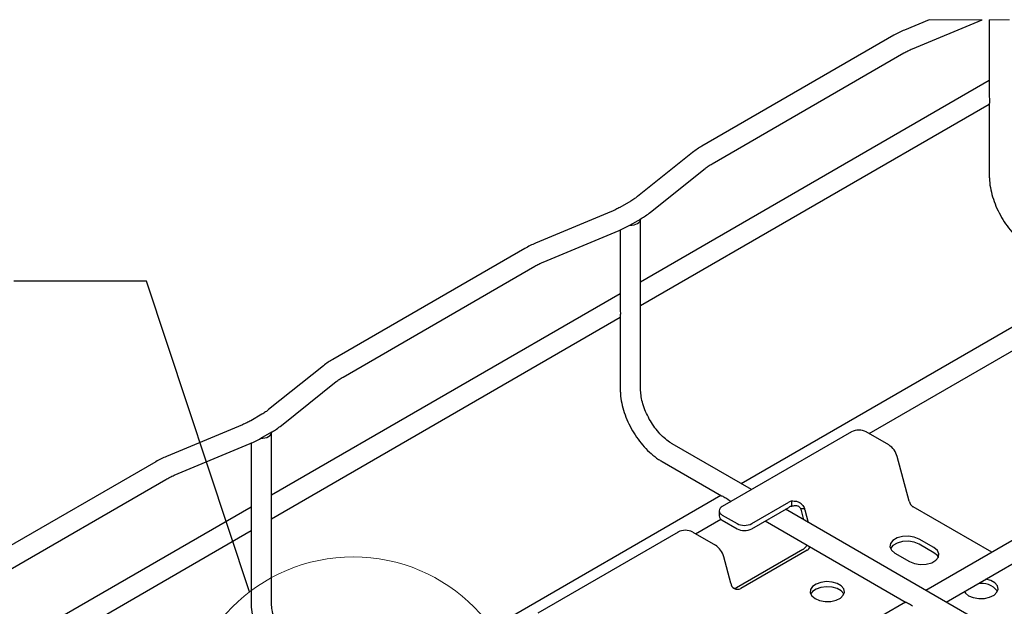
# Model space of a CAD drawing. Units: inches. Extents: x 0.2 to 8.3, y 0.2 to 10.8.
# Drawn here: x 1.8 to 3.7, y 7.5 to 8.6 of the extents above; entities that cross this region are included whole.
import ezdxf

# ---------------------------------------------------------------- set-up
doc = ezdxf.new("R2010")
doc.units = ezdxf.units.IN
doc.header["$MEASUREMENT"] = 0
doc.dimstyles.new('SLDDIMSTYLE0', dxfattribs={"dimtxt": 0.18, "dimasz": 0.13, "dimexe": 0, "dimexo": 0.0625, "dimgap": 0, "dimtad": 0, "dimtih": 1, "dimtoh": 1, "dimdec": 0, "dimrnd": 1e-09, "dimzin": 0, "dimdsep": 46, "dimtxsty": 'Standard', "dimblk1": 'NONE', "dimblk2": 'NONE', "dimsah": 1, "dimcen": 0.09, "dimadec": 0, "dimazin": 0, "dimtfac": 0.13, "dimtdec": 0, "dimtofl": 0, "dimtmove": 0, "dimatfit": 3, "dimldrblk": 'NONE', "dimfxl": 1, "dimfrac": 2, "dimtolj": 1, "dimtzin": 0, "dimarcsym": 0})

# ---------------------------------------------------------------- blocks, each defined once
blk = doc.blocks.new('_None')

msp = doc.modelspace()

# ---------------------------------------------------------------- linework, layer by layer
at = {"color": 7, "linetype": 'Continuous', "lineweight": 25}
for p, q in [((3.5326, 8.6359), (3.4861, 8.6165)), ((3.5009, 8.5811), (3.6324, 8.6359)), ((3.646, 8.6359), (3.646, 8.4926)), ((3.4659, 8.6066), (3.104, 8.3977)), ((3.1232, 8.3645), (3.4851, 8.5734)), ((3.646, 8.5213), (2.9884, 8.1417)), ((2.9884, 8.0974), (3.646, 8.477)), ((3.646, 8.4782), (3.646, 8.3418)), ((3.0864, 8.3857), (2.9829, 8.303)), ((3.0069, 8.273), (3.1103, 8.3557)), ((2.9701, 8.2942), (2.9492, 8.2822)), ((2.9335, 8.2745), (2.7901, 8.2148)), ((2.9684, 8.2489), (2.9893, 8.261)), ((2.9884, 7.9401), (2.9884, 8.2599)), ((2.8049, 8.1793), (2.9482, 8.239)), ((2.95, 8.2398), (2.95, 8.0908)), ((2.77, 8.2048), (2.4081, 7.9959)), ((2.4273, 7.9627), (2.7892, 8.1716)), ((3.8359, 8.1411), (3.1784, 7.7615)), ((2.95, 8.1195), (2.2924, 7.7399)), ((3.4192, 7.8563), (3.8743, 8.119)), ((2.2924, 7.6956), (2.95, 8.0752)), ((2.95, 8.0764), (2.95, 7.9401)), ((2.3904, 7.9839), (2.287, 7.9012)), ((2.311, 7.8712), (2.4144, 7.954)), ((4.1839, 7.9403), (3.5263, 7.5606)), ((3.5647, 7.5385), (4.2223, 7.9181)), ((2.2741, 7.8925), (2.2532, 7.8804)), ((2.2375, 7.8727), (2.0942, 7.813)), ((2.2724, 7.8472), (2.2933, 7.8592)), ((2.2924, 7.5383), (2.2924, 7.8582)), ((3.3861, 7.8593), (3.1425, 7.7187)), ((3.4566, 7.8347), (3.4139, 7.8593)), ((2.1089, 7.7775), (2.2522, 7.8373)), ((2.2541, 7.8381), (2.2541, 7.689)), ((3.1975, 7.7505), (3.0481, 7.8368)), ((2.074, 7.8031), (1.7121, 7.5941)), ((3.0289, 7.8035), (3.141, 7.7388)), ((3.4948, 7.7287), (3.4723, 7.8129)), ((1.7313, 7.5609), (2.0932, 7.7698)), ((3.14, 7.7394), (2.4824, 7.3598)), ((3.1535, 7.7316), (3.1591, 7.7283)), ((3.1982, 7.6866), (3.2678, 7.7268)), ((3.2737, 7.7195), (3.2737, 7.7291)), ((2.2541, 7.7177), (1.5965, 7.3381)), ((3.1367, 7.7107), (3.1367, 7.701)), ((3.1982, 7.6769), (3.2678, 7.7171)), ((3.7065, 7.4566), (3.2615, 7.7135)), ((3.2901, 7.7149), (3.2976, 7.7149)), ((3.2905, 7.7137), (3.2958, 7.6937)), ((3.2983, 7.7125), (3.3047, 7.6886)), ((3.6506, 7.6324), (3.5026, 7.7178)), ((3.0921, 7.6674), (3.1398, 7.6949)), ((3.1425, 7.7026), (3.1703, 7.6866)), ((3.1425, 7.693), (3.1703, 7.6769)), ((3.2231, 7.6914), (3.489, 7.5379)), ((1.5965, 7.2938), (2.2541, 7.6734)), ((2.2541, 7.6746), (2.2541, 7.5383)), ((3.059, 7.6705), (2.7945, 7.5178)), ((3.0868, 7.6705), (3.1295, 7.6459)), ((3.5417, 7.6414), (3.5139, 7.6574)), ((3.2947, 7.6377), (3.1694, 7.5654)), ((3.3025, 7.6365), (3.1772, 7.5642)), ((3.5417, 7.6317), (3.5139, 7.6478)), ((3.1585, 7.574), (3.1452, 7.6241)), ((3.468, 7.6309), (3.4958, 7.6149)), ((3.488, 7.5385), (2.8304, 7.1589))]:
    msp.add_line(p, q, dxfattribs=at)
at = {"color": 7, "linetype": 'Continuous', "lineweight": 18}
for p, q in [((3.6324, 8.6359), (3.5326, 8.6359)), ((3.6844, 8.6359), (3.646, 8.6359))]:
    msp.add_line(p, q, dxfattribs=at)
at = {"color": 7, "linetype": 'Continuous', "lineweight": 25, "flags": 128}
for points in [[(2.9682, 8.2489), (2.9722, 8.249), (2.9761, 8.2496), (2.9797, 8.2506), (2.9828, 8.2521), (2.9853, 8.2539), (2.9871, 8.256), (2.9882, 8.2582), (2.9884, 8.2605)], [(2.2722, 7.8471), (2.2762, 7.8472), (2.2801, 7.8478), (2.2837, 7.8489), (2.2868, 7.8503), (2.2893, 7.8521), (2.2912, 7.8542), (2.2922, 7.8564), (2.2924, 7.8587)], [(3.5139, 7.6574), (3.5046, 7.6612), (3.4938, 7.6629), (3.4825, 7.6623), (3.4723, 7.6595), (3.4643, 7.6549), (3.4595, 7.649), (3.4586, 7.6425), (3.4615, 7.6363), (3.468, 7.6309)], [(3.5139, 7.6478), (3.5046, 7.6515), (3.4938, 7.6532), (3.4825, 7.6526), (3.4723, 7.6499), (3.4643, 7.6453), (3.4595, 7.6394), (3.4595, 7.6394)], [(3.4958, 7.6149), (3.505, 7.6111), (3.5159, 7.6094), (3.5272, 7.61), (3.5374, 7.6128), (3.5454, 7.6174), (3.5501, 7.6233), (3.5511, 7.6297), (3.5482, 7.636), (3.5417, 7.6414)], [(3.5501, 7.6233), (3.5482, 7.6264), (3.5417, 7.6317)], [(3.3112, 7.5501), (3.3174, 7.5451), (3.3261, 7.5415), (3.3363, 7.5397), (3.347, 7.54), (3.357, 7.5422), (3.3652, 7.5462), (3.3706, 7.5515), (3.3728, 7.5576), (3.3715, 7.5637), (3.3668, 7.5692), (3.3592, 7.5736), (3.3496, 7.5763), (3.339, 7.5771), (3.3286, 7.5758), (3.3194, 7.5726), (3.3125, 7.5679), (3.3086, 7.5622), (3.3081, 7.556), (3.3112, 7.5501)], [(3.6071, 7.5506), (3.6158, 7.547), (3.6261, 7.5452), (3.6368, 7.5455), (3.6467, 7.5477), (3.6549, 7.5517), (3.6604, 7.557), (3.6626, 7.5631), (3.6612, 7.5692), (3.6565, 7.5747), (3.649, 7.5791), (3.6397, 7.5817)], [(3.1694, 7.5654), (3.1666, 7.5642), (3.1656, 7.5639)], [(3.3718, 7.5535), (3.3715, 7.554), (3.3668, 7.5596), (3.3592, 7.5639), (3.3496, 7.5667), (3.339, 7.5674), (3.3286, 7.5662), (3.3194, 7.563), (3.3125, 7.5583), (3.309, 7.5535)], [(3.5991, 7.5583), (3.6009, 7.5556), (3.6071, 7.5506)]]:
    msp.add_lwpolyline(points, dxfattribs=at)
at = {"color": 7, "linetype": 'Continuous', "lineweight": 18}
msp.add_circle((2.4465, 7.3009), 0.3228, dxfattribs=at)
at = {"color": 7, "linetype": 'Continuous', "lineweight": 25}
for centre, radius, start, end in [((3.4, 7.8325), 0.0303, 62.6097, 117.3903), ((3.4365, 7.8037), 0.0369, 14.5185, 57.1079), ((3.2794, 7.7061), 0.0236, 103.871, 119.3728), ((3.5126, 7.7333), 0.0185, 194.5186, 237.1079), ((3.1455, 7.7107), 0.00859, 110.7834, 249.2166), ((3.2794, 7.6965), 0.0236, 103.871, 119.3728), ((3.2734, 7.7092), 0.0177, 14.9606, 18.9978), ((3.2641, 7.7034), 0.0354, 14.961, 18.9966), ((3.1466, 7.702), 0.0099, 185.6948, 245.6254), ((3.0729, 7.6436), 0.0303, 62.6097, 117.3903), ((3.1842, 7.7134), 0.0303, 242.6097, 297.3903), ((3.1842, 7.7038), 0.0303, 242.6097, 297.3903), ((3.1094, 7.6149), 0.0369, 14.5185, 57.1079), ((3.2844, 7.6543), 0.0195, 301.9212, 334.4996), ((3.2931, 7.6521), 0.0182, 301.1763, 327.0117), ((3.1712, 7.5755), 0.0128, 186.6609, 297.8921), ((3.6324, 7.5373), 0.0363, 36.6849, 103.7316)]:
    msp.add_arc(centre, radius, start, end, dxfattribs=at)
for points, knots in [([(3.4861, 8.6165), (3.4828, 8.6151), (3.4759, 8.6121), (3.4693, 8.6085), (3.4659, 8.6066)], [0, 0, 0, 0, 0.481926, 1, 1, 1, 1]), ([(3.4851, 8.5734), (3.4875, 8.5747), (3.4926, 8.5775), (3.498, 8.5798), (3.5009, 8.5811)], [0, 0, 0, 0, 0.462789, 1, 1, 1, 1]), ([(3.646, 8.4926), (3.646, 8.4925), (3.6459, 8.4908), (3.6462, 8.4878), (3.6463, 8.4836), (3.6461, 8.4804), (3.6461, 8.4787), (3.646, 8.4782)], [0, 0, 0, 0, 0.027127, 0.339823, 0.639434, 0.888047, 1, 1, 1, 1]), ([(3.104, 8.3977), (3.1011, 8.3959), (3.095, 8.3923), (3.0893, 8.3879), (3.0864, 8.3857)], [0, 0, 0, 0, 0.482171, 1, 1, 1, 1]), ([(3.1103, 8.3557), (3.1122, 8.3572), (3.1164, 8.3603), (3.1208, 8.363), (3.1232, 8.3645)], [0, 0, 0, 0, 0.4590952, 1, 1, 1, 1]), ([(3.646, 8.3418), (3.6461, 8.3388), (3.6463, 8.3299), (3.6486, 8.3151), (3.6534, 8.2975), (3.6602, 8.2801), (3.6689, 8.2632), (3.6793, 8.2473), (3.6911, 8.2328), (3.704, 8.22), (3.7155, 8.211), (3.7227, 8.2066), (3.7248, 8.2053)], [0, 0, 0, 0, 0.055608, 0.162564, 0.27398, 0.388493, 0.504527, 0.620487, 0.73478, 0.846019, 0.95322, 1, 1, 1, 1]), ([(2.9829, 8.303), (2.9811, 8.3015), (2.9769, 8.2984), (2.9725, 8.2957), (2.9701, 8.2942)], [0, 0, 0, 0, 0.459093, 1, 1, 1, 1]), ([(2.9492, 8.2822), (2.9468, 8.2809), (2.9417, 8.278), (2.9363, 8.2757), (2.9335, 8.2745)], [0, 0, 0, 0, 0.46279, 1, 1, 1, 1]), ([(2.9893, 8.261), (2.9893, 8.261), (2.9923, 8.2629), (2.9984, 8.2665), (3.004, 8.2707), (3.0069, 8.273)], [0, 0, 0, 0, 0.013763, 0.482171, 1, 1, 1, 1]), ([(2.9482, 8.239), (2.9515, 8.2405), (2.9584, 8.2434), (2.965, 8.2471), (2.9684, 8.2489)], [0, 0, 0, 0, 0.481926, 1, 1, 1, 1]), ([(2.7901, 8.2148), (2.7868, 8.2133), (2.7799, 8.2103), (2.7734, 8.2067), (2.77, 8.2048)], [0, 0, 0, 0, 0.481926, 1, 1, 1, 1]), ([(2.7892, 8.1716), (2.7915, 8.1729), (2.7966, 8.1757), (2.802, 8.1781), (2.8049, 8.1793)], [0, 0, 0, 0, 0.4627899, 1, 1, 1, 1]), ([(2.95, 8.0908), (2.95, 8.0907), (2.95, 8.0891), (2.9502, 8.086), (2.9503, 8.0818), (2.9502, 8.0787), (2.9501, 8.0769), (2.9501, 8.0764)], [0, 0, 0, 0, 0.027122, 0.339823, 0.639432, 0.888044, 1, 1, 1, 1]), ([(2.4081, 7.9959), (2.4051, 7.9942), (2.399, 7.9905), (2.3933, 7.9862), (2.3904, 7.9839)], [0, 0, 0, 0, 0.482169, 1, 1, 1, 1]), ([(2.4144, 7.954), (2.4163, 7.9554), (2.4204, 7.9586), (2.4248, 7.9612), (2.4273, 7.9627)], [0, 0, 0, 0, 0.459097, 1, 1, 1, 1]), ([(2.95, 7.9401), (2.9501, 7.937), (2.9503, 7.9281), (2.9526, 7.9133), (2.9574, 7.8957), (2.9643, 7.8783), (2.973, 7.8614), (2.9833, 7.8455), (2.9951, 7.831), (3.008, 7.8182), (3.0195, 7.8092), (3.0267, 7.8048), (3.0289, 7.8035)], [0, 0, 0, 0, 0.055608, 0.162564, 0.27398, 0.388493, 0.504527, 0.620487, 0.73478, 0.846019, 0.95322, 1, 1, 1, 1]), ([(3.0481, 7.8368), (3.0463, 7.8378), (3.0409, 7.8412), (3.0322, 7.8482), (3.0222, 7.8583), (3.0129, 7.8703), (3.0047, 7.8834), (2.9978, 7.8974), (2.9927, 7.9114), (2.9896, 7.9248), (2.9885, 7.9343), (2.9884, 7.9392), (2.9884, 7.9401)], [0, 0, 0, 0, 0.049686, 0.154704, 0.27031, 0.393357, 0.520108, 0.646533, 0.768443, 0.881891, 0.977975, 1, 1, 1, 1]), ([(2.287, 7.9012), (2.2851, 7.8997), (2.281, 7.8966), (2.2765, 7.8939), (2.2741, 7.8925)], [0, 0, 0, 0, 0.459096, 1, 1, 1, 1]), ([(2.2532, 7.8804), (2.2508, 7.8791), (2.2457, 7.8763), (2.2404, 7.8739), (2.2375, 7.8727)], [0, 0, 0, 0, 0.462792, 1, 1, 1, 1]), ([(2.2933, 7.8592), (2.2934, 7.8593), (2.2963, 7.8611), (2.3024, 7.8647), (2.308, 7.869), (2.311, 7.8712)], [0, 0, 0, 0, 0.013763, 0.48217, 1, 1, 1, 1]), ([(2.2522, 7.8373), (2.2556, 7.8387), (2.2624, 7.8417), (2.269, 7.8453), (2.2724, 7.8472)], [0, 0, 0, 0, 0.481926, 1, 1, 1, 1]), ([(2.0942, 7.813), (2.0908, 7.8115), (2.084, 7.8086), (2.0774, 7.8049), (2.074, 7.8031)], [0, 0, 0, 0, 0.481926, 1, 1, 1, 1]), ([(2.0932, 7.7698), (2.0956, 7.7711), (2.1007, 7.774), (2.106, 7.7763), (2.1089, 7.7775)], [0, 0, 0, 0, 0.462788, 1, 1, 1, 1]), ([(3.1535, 7.7316), (3.1534, 7.7316), (3.1519, 7.7324), (3.1494, 7.7341), (3.1459, 7.7363), (3.143, 7.7378), (3.1415, 7.7386), (3.141, 7.7388)], [0, 0, 0, 0, 0.027271, 0.339914, 0.639458, 0.888002, 1, 1, 1, 1]), ([(3.2737, 7.7291), (3.2765, 7.7291), (3.2816, 7.7292), (3.2885, 7.7268), (3.294, 7.7219), (3.2963, 7.7174), (3.2976, 7.7149)], [0, 0, 0, 0, 0.282233, 0.501367, 0.718931, 1, 1, 1, 1]), ([(3.2737, 7.7195), (3.2758, 7.7199), (3.2793, 7.7207), (3.2836, 7.7205), (3.2861, 7.7194), (3.2876, 7.7183), (3.289, 7.7168), (3.2897, 7.7156), (3.2901, 7.7149)], [0, 0, 0, 0, 0.3464449, 0.5802363, 0.6723248, 0.7721859, 0.8813641, 1, 1, 1, 1]), ([(2.2541, 7.689), (2.2541, 7.6889), (2.254, 7.6873), (2.2542, 7.6842), (2.2543, 7.6801), (2.2542, 7.6769), (2.2541, 7.6752), (2.2541, 7.6746)], [0, 0, 0, 0, 0.0271229, 0.3398224, 0.6394306, 0.8880424, 1, 1, 1, 1]), ([(2.2541, 7.5383), (2.2541, 7.5353), (2.2543, 7.5264), (2.2566, 7.5115), (2.2614, 7.4939), (2.2683, 7.4765), (2.277, 7.4596), (2.2874, 7.4438), (2.2991, 7.4292), (2.3121, 7.4164), (2.3235, 7.4074), (2.3307, 7.4031), (2.3329, 7.4017)], [0, 0, 0, 0, 0.055608, 0.162564, 0.27398, 0.388493, 0.504527, 0.620487, 0.73478, 0.846019, 0.95322, 1, 1, 1, 1]), ([(2.3521, 7.435), (2.3503, 7.436), (2.3449, 7.4394), (2.3362, 7.4464), (2.3262, 7.4566), (2.3169, 7.4685), (2.3087, 7.4817), (2.3019, 7.4956), (2.2968, 7.5097), (2.2936, 7.523), (2.2925, 7.5325), (2.2925, 7.5374), (2.2924, 7.5383)], [0, 0, 0, 0, 0.049686, 0.154704, 0.270311, 0.393357, 0.520108, 0.646533, 0.768443, 0.881891, 0.977975, 1, 1, 1, 1]), ([(3.5015, 7.5307), (3.5014, 7.5308), (3.4999, 7.5315), (3.4974, 7.5332), (3.4938, 7.5354), (3.491, 7.5369), (3.4895, 7.5377), (3.489, 7.5379)], [0, 0, 0, 0, 0.027271, 0.339915, 0.639458, 0.888002, 1, 1, 1, 1])]:
    msp.add_open_spline(points, degree=3, knots=knots, dxfattribs=at)

# ---------------------------------------------------------------- leaders
at = {"color": 7, "linetype": 'Continuous', "lineweight": 18, "has_arrowhead": 0}
msp.add_leader([(2.2512, 7.5579), (2.0564, 8.1435), (1.8064, 8.1435)], dimstyle='SLDDIMSTYLE0', dxfattribs=at)

doc.saveas('drawing.dxf')
